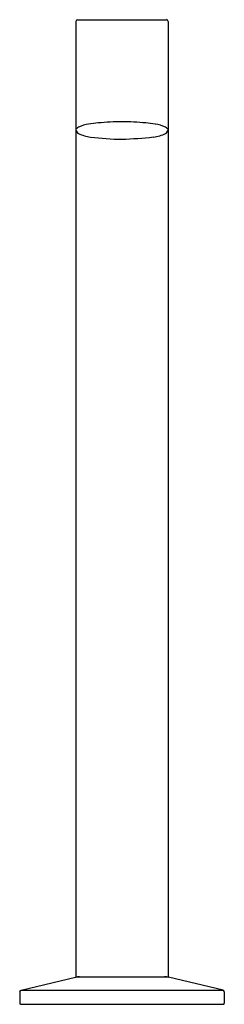
# Model space of a CAD drawing. Extents: x 3883.2 to 3885.6, y 65.6 to 76.9.
import ezdxf

# ---------------------------------------------------------------- set-up
doc = ezdxf.new("R2010")
doc.units = 0
doc.header["$LTSCALE"] = 0.64311
doc.layers.get('0').update_dxf_attribs({"color": 255, "linetype": 'CONTINUOUS'})
doc.layers.get('DEFPOINTS').update_dxf_attribs({"linetype": 'CONTINUOUS'})
doc.styles.get("Standard").update_dxf_attribs({"font": 'txt', "width": 0.8})

msp = doc.modelspace()

# ---------------------------------------------------------------- linework, layer by layer
for p, q in [((3883.857, 76.927), (3883.857, 65.89)), ((3883.877, 76.946), (3884.901, 76.946)), ((3884.92, 76.927), (3884.92, 65.89)), ((3883.223, 65.735), (3883.851, 65.884)), ((3883.857, 65.89), (3884.92, 65.89)), ((3883.897, 65.889), (3883.897, 65.89)), ((3884.881, 65.889), (3884.881, 65.89)), ((3885.555, 65.735), (3884.926, 65.884)), ((3883.208, 65.716), (3883.208, 65.584)), ((3883.223, 65.735), (3885.555, 65.735)), ((3885.57, 65.716), (3885.57, 65.584)), ((3883.218, 65.574), (3885.56, 65.574))]:
    msp.add_line(p, q)
for centre, radius, start, end in [((3883.877, 76.927), 0.0197, 89.9988, 180.003), ((3884.901, 76.927), 0.0197, 359.9845, 90.0058), ((3884.262, 74.303), 1.459, 95.8667, 100.2092), ((3884.378, 73.17), 2.597, 89.761, 95.8543), ((3884.4, 73.17), 2.597, 84.1456, 90.239), ((3884.515, 74.303), 1.459, 79.7908, 84.1332), ((3883.874, 75.674), 0.0166, 167.9948, 179.5642), ((3883.908, 75.679), 0.0508, 185.5278, 244.3478), ((3883.884, 75.67), 0.0274, 131.1956, 164.7164), ((3883.925, 75.625), 0.0881, 114.5159, 131.7981), ((3884.071, 75.285), 0.459, 98.3936, 113.4281), ((3884.707, 75.285), 0.459, 66.5719, 81.6064), ((3884.853, 75.625), 0.0881, 48.2019, 65.4841), ((3884.87, 75.679), 0.0508, 295.6521, 354.4722), ((3884.894, 75.67), 0.0274, 15.2836, 48.8044), ((3884.904, 75.674), 0.0166, 0.4358, 12.0052), ((3884.075, 76.007), 0.419, 243.2039, 263.2547), ((3884.472, 79.27), 3.706, 263.0856, 268.7192), ((3884.203, 80.711), 5.149, 272.071, 276.1242), ((3884.703, 76.007), 0.419, 276.7453, 296.7961), ((3883.897, 65.692), 0.197, 95.9664, 103.3032), ((3883.897, 65.692), 0.197, 90, 95.9664), ((3884.881, 65.692), 0.197, 84.0336, 90), ((3884.881, 65.692), 0.197, 76.6967, 84.0336), ((3883.227, 65.716), 0.0197, 103.3032, 180), ((3885.55, 65.716), 0.0197, 0.0007, 76.7011), ((3883.218, 65.584), 0.00984, 180, 270), ((3885.56, 65.584), 0.00984, 269.9719, 0.0014)]:
    msp.add_arc(centre, radius, start, end)

# ---------------------------------------------------------------- texts
at = {"layer": 'DEFPOINTS'}
for tag, p, s in [('MODELNUMBER', (3884.389, 65.576), 'K-23887T'), ('TRADENAME', (3884.389, 65.574), 'COMPONENTS'), ('PRODUCT', (3884.389, 65.572), 'BATHROOM SINK FAUCET')]:
    msp.add_attdef(tag, p, s, height=0.001, dxfattribs=at)

doc.saveas('drawing.dxf')
